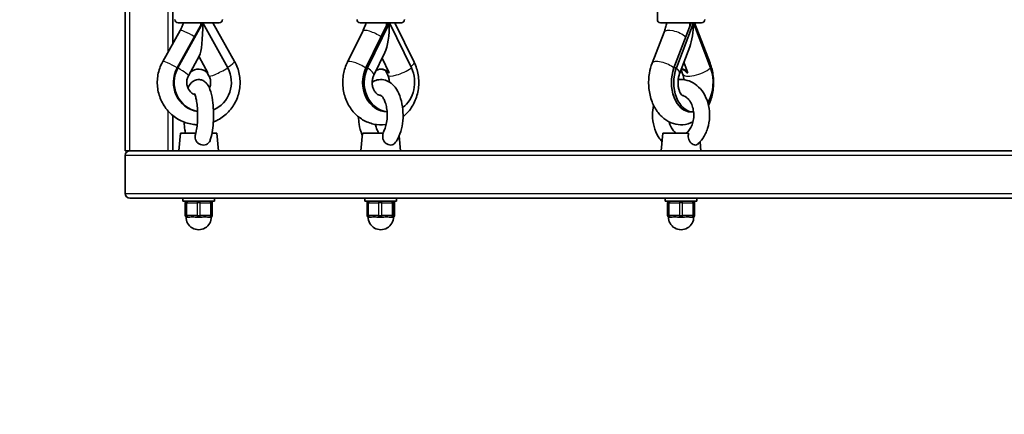
# Model space of a CAD drawing. Units: millimetres. Extents: x -4599 to 4809, y -3508 to 3805.
# Drawn here: x -2821 to -2199, y -1280 to -1031 of the extents above; entities that cross this region are included whole.
import ezdxf

# ---------------------------------------------------------------- set-up
doc = ezdxf.new("R2010")
doc.units = ezdxf.units.MM
doc.layers.add('Widoczne (ISO)', color=7, linetype='Continuous', lineweight=35)
doc.layers.add('Widoczne wąskie (ISO)', color=7, linetype='Continuous', lineweight=25)

msp = doc.modelspace()

# ---------------------------------------------------------------- linework, layer by layer
at = {"layer": 'Widoczne (ISO)'}
for p, q in [((-2754.77, -883.94), (-2754.77, -1113.44)), ((-2724.77, -1045.79), (-2724.77, -893.01)), ((-2418.61, -1030.53), (-2418.61, -1004.53)), ((-2731.06, -1057.06), (-2720.08, -1037.38)), ((-2721.94, -1061.11), (-2706.24, -1032.53)), ((-2721.45, -1061.11), (-2705.74, -1032.53)), ((-2695.33, -1032.53), (-2721.33, -1032.53)), ((-2705.74, -1032.53), (-2690.04, -1061.11)), ((-2699.33, -1032.53), (-2685.63, -1057.04)), ((-2614.38, -1057.42), (-2604.69, -1037.74)), ((-2580.31, -1032.53), (-2606.31, -1032.53)), ((-2602.77, -1061.11), (-2588.91, -1032.53)), ((-2601.73, -1061.11), (-2587.87, -1032.53)), ((-2587.87, -1032.53), (-2574.01, -1061.11)), ((-2584.53, -1032.53), (-2572.27, -1057.4)), ((-2421.92, -1058.09), (-2414.36, -1038.41)), ((-2390.61, -1032.53), (-2416.61, -1032.53)), ((-2408.1, -1061.11), (-2397.29, -1032.53)), ((-2406.61, -1061.11), (-2395.8, -1032.53)), ((-2395.8, -1032.53), (-2384.99, -1061.11)), ((-2395.15, -1032.53), (-2385.33, -1058.07)), ((-2404.62, -1064.83), (-2398.17, -1047.8)), ((-2714.85, -1066.17), (-2707.78, -1053.31)), ((-2708.13, -1053.95), (-2702.51, -1064.18)), ((-2597.73, -1065.69), (-2590.78, -1051.36)), ((-2592.51, -1054.93), (-2588.02, -1064.18)), ((-2590.37, -1062.68), (-2588.91, -1065.69)), ((-2403.62, -1062.2), (-2402.63, -1064.83)), ((-2401.84, -1057.51), (-2399.32, -1064.18)), ((-2703.12, -1063.84), (-2701.84, -1066.17)), ((-2724.77, -1113.44), (-2724.77, -1091.11)), ((-2395.8, -1088.94), (-2397.29, -1088.94)), ((-2719.84, -1102.44), (-2720.84, -1113.44)), ((-2710.22, -1102.44), (-2719.84, -1102.44)), ((-2696.84, -1102.44), (-2699.98, -1102.44)), ((-2696.84, -1102.44), (-2695.84, -1113.44)), ((-2604.82, -1102.44), (-2605.82, -1113.44)), ((-2591.81, -1102.44), (-2604.82, -1102.44)), ((-2581.68, -1103.95), (-2580.82, -1113.44)), ((-2415.12, -1102.44), (-2416.12, -1113.44)), ((-2398.86, -1102.44), (-2415.12, -1102.44)), ((-2391.63, -1107.81), (-2391.12, -1113.44)), ((-2751.77, -1113.44), (-2754.77, -1113.44)), ((-2754.77, -1140.44), (-2754.77, -1116.44)), ((-2751.77, -1113.44), (-2720.84, -1113.44)), ((-2719.09, -1113.44), (-2720.84, -1113.44)), ((-2719.09, -1113.44), (-2605.4, -1113.44)), ((-2601.75, -1113.44), (-2605.4, -1113.44)), ((-2601.75, -1113.44), (-2414.25, -1113.44)), ((-2409, -1113.44), (-2414.25, -1113.44)), ((-2409, -1113.44), (-2163.91, -1113.44)), ((-1729.77, -1143.44), (-2751.77, -1143.44)), ((-2718.34, -1143.44), (-2718.34, -1145.44)), ((-2698.34, -1143.44), (-2698.34, -1145.44)), ((-2603.32, -1143.44), (-2603.32, -1145.44)), ((-2583.32, -1143.44), (-2583.32, -1145.44)), ((-2413.62, -1143.44), (-2413.62, -1145.44)), ((-2393.62, -1143.44), (-2393.62, -1145.44)), ((-2698.34, -1145.44), (-2718.34, -1145.44)), ((-2716.84, -1146.44), (-2716.84, -1154.44)), ((-2699.84, -1154.44), (-2699.84, -1146.44)), ((-2583.32, -1145.44), (-2603.32, -1145.44)), ((-2601.97, -1146.44), (-2601.97, -1154.44)), ((-2584.67, -1146.44), (-2584.67, -1154.44)), ((-2393.62, -1145.44), (-2413.62, -1145.44)), ((-2412.12, -1146.44), (-2412.12, -1154.44)), ((-2395.12, -1154.44), (-2395.12, -1146.44)), ((-2715.34, -1155.44), (-2715.84, -1155.44)), ((-2715.34, -1155.44), (-2714.5, -1155.44)), ((-2709.68, -1155.44), (-2708.84, -1155.44)), ((-2707.84, -1155.44), (-2708.84, -1155.44)), ((-2707.84, -1155.44), (-2707, -1155.44)), ((-2702.18, -1155.44), (-2701.34, -1155.44)), ((-2700.84, -1155.44), (-2701.34, -1155.44)), ((-2600.5, -1155.44), (-2600.97, -1155.44)), ((-2600.5, -1155.44), (-2599.68, -1155.44)), ((-2594.98, -1155.44), (-2594.16, -1155.44)), ((-2593.16, -1155.44), (-2594.16, -1155.44)), ((-2593.16, -1155.44), (-2592.3, -1155.44)), ((-2587.37, -1155.44), (-2586.51, -1155.44)), ((-2585.98, -1155.44), (-2586.51, -1155.44)), ((-2585.98, -1155.44), (-2585.94, -1155.44)), ((-2410.62, -1155.44), (-2411.12, -1155.44)), ((-2410.62, -1155.44), (-2409.78, -1155.44)), ((-2404.96, -1155.44), (-2404.12, -1155.44)), ((-2403.12, -1155.44), (-2404.12, -1155.44)), ((-2403.12, -1155.44), (-2402.28, -1155.44)), ((-2397.46, -1155.44), (-2396.62, -1155.44)), ((-2396.12, -1155.44), (-2396.62, -1155.44))]:
    msp.add_line(p, q, dxfattribs=at)
for centre, radius, start, end in [((-2721.33, -1030.53), 2, 180, 270), ((-2695.33, -1030.53), 2, 270, 0), ((-2606.31, -1030.53), 2, 180, 270), ((-2580.31, -1030.53), 2, 270, 0), ((-2416.61, -1030.53), 2, 180, 270), ((-2390.61, -1030.53), 2, 270, 0), ((-2751.77, -1116.44), 3, 90, 180), ((-2754.77, -1143.44), 1500, 180, 270), ((-2751.77, -1140.44), 3, 180, 270), ((-2715.84, -1146.44), 1, 90, 180), ((-2700.84, -1146.44), 1, 0, 90), ((-2600.97, -1146.44), 1, 90, 180), ((-2585.67, -1146.44), 1, 0, 90), ((-2411.12, -1146.44), 1, 90, 180), ((-2396.12, -1146.44), 1, 0, 90), ((-2715.84, -1154.44), 1, 180, 270), ((-2708.34, -1155.44), 8, 179.04502, 0.95498), ((-2700.84, -1154.44), 1, 270, 0), ((-2600.97, -1154.44), 1, 180, 270), ((-2593.32, -1155.44), 8, 179.54132, 0.92804), ((-2585.67, -1154.44), 1, 290.61678, 0), ((-2411.12, -1154.44), 1, 180, 270), ((-2403.62, -1155.44), 8, 179.04502, 0.95498), ((-2396.12, -1154.44), 1, 270, 0)]:
    msp.add_arc(centre, radius, start, end, dxfattribs=at)
for centre, major_axis, ratio, start_param, end_param in [((-2708.34, -1032.53), (0, 21.28), 0.122112, 3.360262, 4.712389), ((-2708.58, -1032.38), (-6.98, -3.9), 0.12368, 1.718891, 1.749584), ((-2593.32, -1032.53), (0, 21.28), 0.25586, 3.627107, 4.712389), ((-2593.53, -1032.38), (-7.17, -3.54), 0.259146, 1.984898, 2.015591), ((-2403.62, -1032.53), (0, 21.28), 0.367483, 3.912366, 4.712389), ((-2403.79, -1032.38), (-7.47, -2.87), 0.372203, 2.269792, 2.300485), ((-2706.24, -1070.31), (0, -18.63), 0.968882, 4.196471, 6.126899), ((-2705.74, -1070.31), (0, -18.63), 0.968882, 4.196471, 6.098903), ((-2708.22, -1070.31), (0, 8.5), 0.968882, 5.517735, 6.989735), ((-2708.47, -1070.31), (0, 8.5), 0.968882, 5.517735, 6.268157), ((-2705.74, -1070.31), (0, -18.63), 0.968882, 0.377779, 2.086714), ((-2588.91, -1070.31), (0, -18.63), 0.854996, 4.196471, 6.257911), ((-2587.87, -1070.31), (0, -18.63), 0.854996, 4.196471, 6.192365), ((-2593.06, -1070.31), (0, 8.5), 0.854996, 5.517735, 6.740366), ((-2593.58, -1070.31), (0, 8.5), 0.854996, 5.517735, 6.247496), ((-2587.87, -1070.31), (0, -18.63), 0.854996, 0.550542, 2.086714), ((-2397.29, -1070.31), (0, -18.63), 0.667177, 4.196471, 6.283185), ((-2395.8, -1070.31), (0, -18.63), 0.667177, 4.196471, 6.291665), ((-2403.99, -1070.31), (0, 8.5), 0.667177, 5.517735, 6.193233), ((-2403.25, -1070.31), (0, 8.5), 0.667177, 5.517735, 6.322871), ((-2395.8, -1070.31), (0, -18.63), 0.667177, 0.818832, 2.086714)]:
    msp.add_ellipse(centre, major_axis=major_axis, ratio=ratio, start_param=start_param, end_param=end_param, dxfattribs=at)
for points, knots in [([(-2720.08, -1037.38), (-2719.6, -1036.51), (-2719.15, -1035.61), (-2718.45, -1033.98), (-2718.18, -1033.26), (-2717.93, -1032.53)], [4.1899665, 4.1899665, 4.1899665, 4.1899665, 4.294451, 4.294451, 4.374086, 4.374086, 4.374086, 4.374086]), ([(-2604.69, -1037.74), (-2604.26, -1036.86), (-2603.86, -1035.94), (-2603.19, -1034.2), (-2602.92, -1033.37), (-2602.67, -1032.53)], [4.1899665, 4.1899665, 4.1899665, 4.1899665, 4.294451, 4.294451, 4.383933, 4.383933, 4.383933, 4.383933]), ([(-2414.36, -1038.41), (-2414.01, -1037.5), (-2413.69, -1036.55), (-2413.11, -1034.59), (-2412.85, -1033.59), (-2412.63, -1032.55), (-2412.63, -1032.54), (-2412.63, -1032.53)], [4.1899665, 4.1899665, 4.1899665, 4.1899665, 4.294451, 4.294451, 4.3989355, 4.3989355, 4.3996762, 4.3996762, 4.3996762, 4.3996762]), ([(-2709.3, -1097.02), (-2710.34, -1096.99), (-2711.37, -1096.88), (-2715.13, -1096.28), (-2717.8, -1095.39), (-2722.73, -1092.81), (-2724.99, -1091.12), (-2728.9, -1087.08), (-2730.54, -1084.74), (-2733.01, -1079.63), (-2733.85, -1076.87), (-2734.63, -1071.2), (-2734.57, -1068.3), (-2733.56, -1062.65), (-2732.6, -1059.91), (-2731.18, -1057.28), (-2731.12, -1057.17), (-2731.06, -1057.06)], [3.178009, 3.178009, 3.178009, 3.178009, 3.295561, 3.295561, 3.610614, 3.610614, 3.927673, 3.927673, 4.247861, 4.247861, 4.571, 4.571, 4.895831, 4.895831, 5.22054, 5.22054, 5.234811, 5.234811, 5.234811, 5.234811]), ([(-2685.63, -1057.04), (-2684.25, -1059.53), (-2683.25, -1062.23), (-2682.15, -1067.84), (-2682.04, -1070.74), (-2682.73, -1076.43), (-2683.53, -1079.22), (-2685.95, -1084.41), (-2687.56, -1086.8), (-2691.46, -1090.92), (-2693.73, -1092.66), (-2697.16, -1094.5), (-2698.14, -1094.95), (-2699.14, -1095.33)], [1.04758, 1.04758, 1.04758, 1.04758, 1.370248, 1.370248, 1.694898, 1.694898, 2.019771, 2.019771, 2.343028, 2.343028, 2.663342, 2.663342, 2.785229, 2.785229, 2.785229, 2.785229]), ([(-2589.86, -1096.77), (-2590.05, -1096.8), (-2590.24, -1096.82), (-2592.89, -1097.18), (-2595.41, -1097.08), (-2600.29, -1096.05), (-2602.63, -1095.11), (-2607, -1092.48), (-2608.99, -1090.77), (-2612.47, -1086.73), (-2613.92, -1084.36), (-2616.12, -1079.21), (-2616.85, -1076.41), (-2617.48, -1070.67), (-2617.37, -1067.72), (-2616.36, -1062.28), (-2615.53, -1059.77), (-2614.38, -1057.42)], [3.004742, 3.004742, 3.004742, 3.004742, 3.02729, 3.02729, 3.321261, 3.321261, 3.616668, 3.616668, 3.924501, 3.924501, 4.248608, 4.248608, 4.584921, 4.584921, 4.926544, 4.926544, 5.234811, 5.234811, 5.234811, 5.234811]), ([(-2572.27, -1057.4), (-2571.01, -1059.95), (-2570.15, -1062.69), (-2569.22, -1068.37), (-2569.17, -1071.31), (-2569.93, -1077.08), (-2570.74, -1079.91), (-2573.14, -1085.12), (-2574.72, -1087.52), (-2577.46, -1090.45), (-2578.33, -1091.26), (-2579.26, -1092)], [1.04758, 1.04758, 1.04758, 1.04758, 1.382204, 1.382204, 1.723345, 1.723345, 2.064794, 2.064794, 2.40028, 2.40028, 2.540692, 2.540692, 2.540692, 2.540692]), ([(-2396.1, -1095.24), (-2396.1, -1095.24), (-2396.11, -1095.25), (-2398.06, -1096.22), (-2400.24, -1096.84), (-2404.47, -1097.14), (-2406.5, -1096.91), (-2410.39, -1095.73), (-2412.23, -1094.77), (-2415.74, -1092.19), (-2417.34, -1090.5), (-2420.22, -1086.46), (-2421.42, -1084.05), (-2423.22, -1078.8), (-2423.79, -1075.95), (-2424.24, -1070.17), (-2424.11, -1067.24), (-2423.27, -1062.23), (-2422.7, -1060.11), (-2421.92, -1058.09)], [2.820198, 2.820198, 2.820198, 2.820198, 2.820714, 2.820714, 3.094139, 3.094139, 3.340525, 3.340525, 3.597459, 3.597459, 3.894069, 3.894069, 4.236388, 4.236388, 4.597504, 4.597504, 4.959631, 4.959631, 5.234811, 5.234811, 5.234811, 5.234811]), ([(-2385.33, -1058.07), (-2384.31, -1060.71), (-2383.65, -1063.53), (-2383.02, -1069.27), (-2383.05, -1072.21), (-2383.83, -1077.95), (-2384.56, -1080.76), (-2385.86, -1083.84), (-2386.06, -1084.29), (-2386.27, -1084.74)], [1.04758, 1.04758, 1.04758, 1.04758, 1.407797, 1.407797, 1.769994, 1.769994, 2.132244, 2.132244, 2.195738, 2.195738, 2.195738, 2.195738]), ([(-2710.65, -1078.05), (-2710.94, -1077.95), (-2711.23, -1077.83), (-2712.27, -1077.31), (-2712.99, -1076.78), (-2714.19, -1075.53), (-2714.68, -1074.82), (-2715.41, -1073.3), (-2715.66, -1072.5), (-2715.92, -1070.88), (-2715.93, -1070.05), (-2715.73, -1068.44), (-2715.52, -1067.65), (-2715.1, -1066.66), (-2714.98, -1066.41), (-2714.85, -1066.17)], [3.465882, 3.465882, 3.465882, 3.465882, 3.591029, 3.591029, 3.935685, 3.935685, 4.251832, 4.251832, 4.54943, 4.54943, 4.838473, 4.838473, 5.127034, 5.127034, 5.228307, 5.228307, 5.228307, 5.228307]), ([(-2715.13, -1073.87), (-2714.64, -1072.72), (-2714.08, -1071.63), (-2712.68, -1070.16), (-2712.23, -1069.77), (-2710.95, -1068.96), (-2710, -1068.58), (-2708.16, -1068.39), (-2707.35, -1068.48), (-2705.86, -1068.91), (-2705.2, -1069.27), (-2703.95, -1070.17), (-2703.43, -1070.73), (-2702.19, -1072.37), (-2701.69, -1073.45), (-2700.51, -1076.64), (-2700, -1078.95), (-2699.35, -1083.55), (-2699.16, -1085.71), (-2698.99, -1090.04), (-2698.99, -1092.2), (-2699.18, -1096.42), (-2699.37, -1098.48), (-2699.93, -1102.4), (-2700.3, -1104.24), (-2700.93, -1106.3), (-2701.06, -1106.71), (-2701.2, -1107.11)], [7.325634, 7.325634, 7.325634, 7.325634, 7.599852, 7.599852, 7.699126, 7.699126, 7.829176, 7.829176, 7.926304, 7.926304, 8.029749, 8.029749, 8.170286, 8.170286, 8.441179, 8.441179, 8.905264, 8.905264, 9.263128, 9.263128, 9.605508, 9.605508, 9.948216, 9.948216, 10.306408, 10.306408, 10.397237, 10.397237, 10.397237, 10.397237]), ([(-2702.51, -1064.18), (-2702.57, -1064.16), (-2702.62, -1064.15), (-2702.67, -1064.15), (-2702.71, -1064.15), (-2702.74, -1064.16), (-2702.76, -1064.18)], [-0.04947217, -0.04947217, -0.04947217, -0.04947217, 0, 0, 0, 0.04947218, 0.04947218, 0.04947218, 0.04947218]), ([(-2701.84, -1066.17), (-2701.45, -1066.89), (-2701.15, -1067.67), (-2700.81, -1069.29), (-2700.75, -1070.12), (-2700.87, -1071.74), (-2701.04, -1072.54), (-2701.39, -1073.49), (-2701.47, -1073.68), (-2701.56, -1073.87)], [1.0548786, 1.0548786, 1.0548786, 1.0548786, 1.3550179, 1.3550179, 1.6449679, 1.6449679, 1.9330602, 1.9330602, 2.009339, 2.009339, 2.009339, 2.009339]), ([(-2593.35, -1078.44), (-2593.63, -1078.44), (-2593.9, -1078.4), (-2594.55, -1078.22), (-2594.92, -1078.06), (-2595.84, -1077.47), (-2596.39, -1076.97), (-2597.29, -1075.77), (-2597.65, -1075.14), (-2598.23, -1073.76), (-2598.44, -1073.02), (-2598.71, -1071.49), (-2598.77, -1070.7), (-2598.72, -1069.13), (-2598.61, -1068.36), (-2598.25, -1066.93), (-2598.01, -1066.28), (-2597.73, -1065.69)], [3.150679, 3.150679, 3.150679, 3.150679, 3.376153, 3.376153, 3.646285, 3.646285, 3.99261, 3.99261, 4.259584, 4.259584, 4.50872, 4.50872, 4.752735, 4.752735, 4.99588, 4.99588, 5.228307, 5.228307, 5.228307, 5.228307]), ([(-2598.75, -1070.04), (-2597.77, -1069.43), (-2596.67, -1068.96), (-2594.18, -1068.38), (-2592.76, -1068.36), (-2590.09, -1068.89), (-2588.85, -1069.43), (-2586.41, -1070.99), (-2585.28, -1072.1), (-2583.07, -1074.95), (-2582.1, -1076.79), (-2580.53, -1080.91), (-2579.96, -1083.21), (-2579.29, -1087.92), (-2579.17, -1090.32), (-2579.39, -1095.05), (-2579.71, -1097.38), (-2580.8, -1101.83), (-2581.57, -1103.94), (-2583.13, -1106.87), (-2583.74, -1107.82), (-2584.44, -1108.71)], [7.541795, 7.541795, 7.541795, 7.541795, 7.735747, 7.735747, 7.956477, 7.956477, 8.175167, 8.175167, 8.444304, 8.444304, 8.790953, 8.790953, 9.156498, 9.156498, 9.511886, 9.511886, 9.86481, 9.86481, 10.224631, 10.224631, 10.417258, 10.417258, 10.417258, 10.417258]), ([(-2588.91, -1065.69), (-2588.6, -1066.33), (-2588.34, -1067.04), (-2588, -1068.52), (-2587.91, -1069.28), (-2587.89, -1070.04)], [1.0548786, 1.0548786, 1.0548786, 1.0548786, 1.3066167, 1.3066167, 1.5433773, 1.5433773, 1.5433773, 1.5433773]), ([(-2588.02, -1064.18), (-2588.13, -1064.16), (-2588.22, -1064.15), (-2588.31, -1064.15), (-2588.39, -1064.15), (-2588.47, -1064.16), (-2588.54, -1064.18)], [-0.04947217, -0.04947217, -0.04947217, -0.04947217, 0, 0, 0, 0.04947218, 0.04947218, 0.04947218, 0.04947218]), ([(-2402.84, -1078.6), (-2402.84, -1078.6), (-2402.85, -1078.59), (-2402.97, -1078.51), (-2403.17, -1078.33), (-2403.65, -1077.72), (-2403.9, -1077.33), (-2404.41, -1076.34), (-2404.65, -1075.74), (-2405.08, -1074.36), (-2405.26, -1073.58), (-2405.5, -1071.9), (-2405.56, -1071), (-2405.54, -1069.2), (-2405.46, -1068.3), (-2405.17, -1066.61), (-2404.97, -1065.83), (-2404.69, -1065.03), (-2404.65, -1064.93), (-2404.62, -1064.83)], [3.520067, 3.520067, 3.520067, 3.520067, 3.60461, 3.60461, 3.850804, 3.850804, 4.062271, 4.062271, 4.27566, 4.27566, 4.498489, 4.498489, 4.729605, 4.729605, 4.963602, 4.963602, 5.193651, 5.193651, 5.228307, 5.228307, 5.228307, 5.228307]), ([(-2405.47, -1068.56), (-2404.5, -1068.43), (-2403.52, -1068.41), (-2400.73, -1068.61), (-2398.94, -1069.09), (-2395.52, -1070.67), (-2393.92, -1071.8), (-2390.98, -1074.64), (-2389.69, -1076.4), (-2387.55, -1080.37), (-2386.74, -1082.6), (-2385.71, -1087.29), (-2385.51, -1089.75), (-2385.72, -1094.62), (-2386.14, -1097.05), (-2387.6, -1101.62), (-2388.63, -1103.77), (-2390.91, -1107.07), (-2392.02, -1108.33), (-2393.27, -1109.42)], [7.760354, 7.760354, 7.760354, 7.760354, 7.908358, 7.908358, 8.185764, 8.185764, 8.479114, 8.479114, 8.799456, 8.799456, 9.138492, 9.138492, 9.483367, 9.483367, 9.828916, 9.828916, 10.17275, 10.17275, 10.422032, 10.422032, 10.422032, 10.422032]), ([(-2402.63, -1064.83), (-2402.39, -1065.46), (-2402.18, -1066.18), (-2401.92, -1067.47), (-2401.83, -1068.01), (-2401.78, -1068.56)], [1.0548786, 1.0548786, 1.0548786, 1.0548786, 1.2740509, 1.2740509, 1.419191, 1.419191, 1.419191, 1.419191]), ([(-2399.32, -1064.18), (-2399.46, -1064.16), (-2399.59, -1064.15), (-2399.71, -1064.15), (-2399.83, -1064.15), (-2399.95, -1064.16), (-2400.06, -1064.18)], [-0.04947217, -0.04947217, -0.04947217, -0.04947217, 0, 0, 0, 0.04947218, 0.04947218, 0.04947218, 0.04947218]), ([(-2711, -1077.31), (-2711, -1077.31), (-2710.99, -1077.31), (-2710.97, -1077.35), (-2710.89, -1077.49), (-2710.67, -1078), (-2710.51, -1078.43), (-2710.15, -1079.65), (-2709.95, -1080.5), (-2709.57, -1082.59), (-2709.4, -1083.86), (-2709.13, -1086.68), (-2709.05, -1088.24), (-2708.99, -1091.43), (-2709.03, -1093.07), (-2709.21, -1096.19), (-2709.35, -1097.67), (-2709.73, -1100.28), (-2709.95, -1101.42), (-2710.21, -1102.43), (-2710.24, -1102.52), (-2710.26, -1102.61)], [8.202941, 8.202941, 8.202941, 8.202941, 8.227055, 8.227055, 8.36746, 8.36746, 8.553897, 8.553897, 8.790643, 8.790643, 9.063877, 9.063877, 9.355804, 9.355804, 9.654201, 9.654201, 9.95027, 9.95027, 10.23304, 10.23304, 10.261821, 10.261821, 10.261821, 10.261821]), ([(-2593.36, -1078.44), (-2593.36, -1078.44), (-2593.36, -1078.44), (-2593.34, -1078.44), (-2593.22, -1078.48), (-2592.78, -1078.82), (-2592.44, -1079.15), (-2591.71, -1080.17), (-2591.33, -1080.83), (-2590.6, -1082.48), (-2590.26, -1083.48), (-2589.69, -1085.76), (-2589.48, -1087.04), (-2589.23, -1089.74), (-2589.21, -1091.16), (-2589.36, -1093.94), (-2589.55, -1095.3), (-2590.08, -1097.79), (-2590.42, -1098.91), (-2591.18, -1100.77), (-2591.59, -1101.53), (-2592.07, -1102.22), (-2592.15, -1102.33), (-2592.24, -1102.44)], [7.977195, 7.977195, 7.977195, 7.977195, 8.010933, 8.010933, 8.228557, 8.228557, 8.479631, 8.479631, 8.7206, 8.7206, 8.978078, 8.978078, 9.25108, 9.25108, 9.532809, 9.532809, 9.815463, 9.815463, 10.090919, 10.090919, 10.351067, 10.351067, 10.409239, 10.409239, 10.409239, 10.409239]), ([(-2402.99, -1078.48), (-2402.1, -1078.6), (-2401.17, -1078.97), (-2399.49, -1080.25), (-2398.76, -1081.02), (-2397.52, -1082.85), (-2397, -1083.88), (-2396.19, -1086.14), (-2395.89, -1087.37), (-2395.57, -1089.92), (-2395.54, -1091.24), (-2395.77, -1093.82), (-2396.01, -1095.08), (-2396.74, -1097.4), (-2397.22, -1098.47), (-2398.34, -1100.3), (-2398.97, -1101.08), (-2399.93, -1101.97), (-2400.26, -1102.23), (-2400.58, -1102.44)], [7.953399, 7.953399, 7.953399, 7.953399, 8.370764, 8.370764, 8.687696, 8.687696, 8.974276, 8.974276, 9.256947, 9.256947, 9.540298, 9.540298, 9.823773, 9.823773, 10.106471, 10.106471, 10.391413, 10.391413, 10.531711, 10.531711, 10.531711, 10.531711]), ([(-2415.61, -1107.81), (-2416.51, -1106.81), (-2417.32, -1105.72), (-2419.21, -1102.59), (-2420.11, -1100.42), (-2421.34, -1095.81), (-2421.66, -1093.38), (-2421.66, -1088.85), (-2421.43, -1086.76), (-2420.97, -1084.74)], [5.400807, 5.400807, 5.400807, 5.400807, 5.601818, 5.601818, 5.938741, 5.938741, 6.283191, 6.283191, 6.578734, 6.578734, 6.578734, 6.578734]), ([(-2604.96, -1103.95), (-2605.04, -1103.75), (-2605.13, -1103.54), (-2606.03, -1101.23), (-2606.62, -1098.94), (-2607.2, -1095.07), (-2607.34, -1093.54), (-2607.38, -1092)], [5.5988617, 5.5988617, 5.5988617, 5.5988617, 5.6349975, 5.6349975, 6.0008552, 6.0008552, 6.2303171, 6.2303171, 6.2303171, 6.2303171]), ([(-2716.71, -1102.44), (-2716.84, -1101.72), (-2716.96, -1100.98), (-2717.29, -1098.66), (-2717.44, -1097.02), (-2717.55, -1095.33)], [5.6341595, 5.6341595, 5.6341595, 5.6341595, 5.7706854, 5.7706854, 6.0469614, 6.0469614, 6.0469614, 6.0469614]), ([(-2594.4, -1102.44), (-2594.74, -1102), (-2595.12, -1101.39), (-2595.86, -1099.86), (-2596.21, -1098.91), (-2596.6, -1097.5), (-2596.69, -1097.14), (-2596.78, -1096.77)], [5.298724, 5.298724, 5.298724, 5.298724, 5.5379532, 5.5379532, 5.7924636, 5.7924636, 5.8770283, 5.8770283, 5.8770283, 5.8770283]), ([(-2406.67, -1102.44), (-2407.42, -1101.94), (-2408.18, -1101.21), (-2409.48, -1099.44), (-2410.03, -1098.45), (-2410.74, -1096.68), (-2410.96, -1095.97), (-2411.14, -1095.24)], [5.1762522, 5.1762522, 5.1762522, 5.1762522, 5.5043104, 5.5043104, 5.7925865, 5.7925865, 5.9636079, 5.9636079, 5.9636079, 5.9636079]), ([(-2701.2, -1107.11), (-2701.4, -1107.66), (-2701.7, -1108.15), (-2702.47, -1108.96), (-2702.93, -1109.28), (-2704.01, -1109.73), (-2704.6, -1109.85), (-2705.86, -1109.87), (-2706.5, -1109.77), (-2707.72, -1109.36), (-2708.3, -1109.05), (-2709.28, -1108.24), (-2709.68, -1107.76), (-2710.26, -1106.67), (-2710.44, -1106.08), (-2710.58, -1104.95), (-2710.58, -1104.43), (-2710.47, -1103.47), (-2710.38, -1103.04), (-2710.26, -1102.61)], [0.504972, 0.504972, 0.504972, 0.504972, 0.738943, 0.738943, 0.973232, 0.973232, 1.214354, 1.214354, 1.4572, 1.4572, 1.699075, 1.699075, 1.934476, 1.934476, 2.167437, 2.167437, 2.36162, 2.36162, 2.525374, 2.525374, 2.525374, 2.525374]), ([(-2584.44, -1108.71), (-2584.71, -1109.04), (-2585.04, -1109.31), (-2585.86, -1109.73), (-2586.37, -1109.85), (-2587.47, -1109.87), (-2588.05, -1109.77), (-2589.2, -1109.36), (-2589.75, -1109.05), (-2590.72, -1108.24), (-2591.13, -1107.76), (-2591.74, -1106.67), (-2591.94, -1106.08), (-2592.11, -1104.95), (-2592.12, -1104.43), (-2592.03, -1103.41), (-2591.94, -1102.92), (-2591.81, -1102.44)], [0.768273, 0.768273, 0.768273, 0.768273, 0.973232, 0.973232, 1.214354, 1.214354, 1.4572, 1.4572, 1.699075, 1.699075, 1.934476, 1.934476, 2.167437, 2.167437, 2.36162, 2.36162, 2.547691, 2.547691, 2.547691, 2.547691]), ([(-2393.27, -1109.42), (-2393.31, -1109.45), (-2393.34, -1109.48), (-2393.68, -1109.73), (-2394.06, -1109.85), (-2394.91, -1109.87), (-2395.39, -1109.77), (-2396.36, -1109.36), (-2396.84, -1109.05), (-2397.72, -1108.24), (-2398.1, -1107.76), (-2398.69, -1106.67), (-2398.88, -1106.08), (-2399.08, -1104.95), (-2399.1, -1104.43), (-2399.04, -1103.41), (-2398.97, -1102.92), (-2398.86, -1102.44)], [0.944719, 0.944719, 0.944719, 0.944719, 0.973232, 0.973232, 1.214354, 1.214354, 1.4572, 1.4572, 1.699075, 1.699075, 1.934476, 1.934476, 2.167437, 2.167437, 2.36162, 2.36162, 2.547691, 2.547691, 2.547691, 2.547691]), ([(-2709.68, -1155.44), (-2709.96, -1155.44), (-2710.25, -1155.43), (-2711.17, -1155.36), (-2711.8, -1155.31), (-2712.34, -1155.31), (-2712.89, -1155.31), (-2713.43, -1155.36), (-2714.12, -1155.43), (-2714.32, -1155.44), (-2714.5, -1155.44)], [1.741578, 1.741578, 1.741578, 1.741578, 1.823825, 1.823825, 2.0123661, 2.0123661, 2.0123661, 2.2009073, 2.2009073, 2.2831543, 2.2831543, 2.2831543, 2.2831543]), ([(-2702.18, -1155.44), (-2702.36, -1155.44), (-2702.56, -1155.43), (-2703.25, -1155.36), (-2703.8, -1155.31), (-2704.34, -1155.31), (-2704.89, -1155.31), (-2705.51, -1155.36), (-2706.44, -1155.43), (-2706.72, -1155.44), (-2707, -1155.44)], [1.741578, 1.741578, 1.741578, 1.741578, 1.823825, 1.823825, 2.0123661, 2.0123661, 2.0123661, 2.2009073, 2.2009073, 2.2831543, 2.2831543, 2.2831543, 2.2831543]), ([(-2594.98, -1155.44), (-2595.26, -1155.44), (-2595.54, -1155.43), (-2596.45, -1155.36), (-2597.07, -1155.31), (-2597.6, -1155.31), (-2598.13, -1155.31), (-2598.66, -1155.36), (-2599.32, -1155.43), (-2599.51, -1155.44), (-2599.68, -1155.44)], [1.741578, 1.741578, 1.741578, 1.741578, 1.823825, 1.823825, 2.0123661, 2.0123661, 2.0123661, 2.2009073, 2.2009073, 2.2831543, 2.2831543, 2.2831543, 2.2831543]), ([(-2587.37, -1155.44), (-2587.56, -1155.44), (-2587.77, -1155.43), (-2588.48, -1155.36), (-2589.05, -1155.31), (-2589.6, -1155.31), (-2590.16, -1155.31), (-2590.8, -1155.36), (-2591.73, -1155.43), (-2592.02, -1155.44), (-2592.3, -1155.44)], [1.741578, 1.741578, 1.741578, 1.741578, 1.823825, 1.823825, 2.0123661, 2.0123661, 2.0123661, 2.2009073, 2.2009073, 2.2831543, 2.2831543, 2.2831543, 2.2831543]), ([(-2585.32, -1155.31), (-2585.32, -1155.31), (-2585.32, -1155.31), (-2585.33, -1155.31), (-2585.35, -1155.31), (-2585.46, -1155.36), (-2585.73, -1155.43), (-2585.83, -1155.44), (-2585.94, -1155.44)], [1.9801323, 1.9801323, 1.9801323, 1.9801323, 2.0123661, 2.0123661, 2.0123661, 2.2009073, 2.2009073, 2.2831543, 2.2831543, 2.2831543, 2.2831543]), ([(-2404.96, -1155.44), (-2405.24, -1155.44), (-2405.53, -1155.43), (-2406.45, -1155.36), (-2407.08, -1155.31), (-2407.62, -1155.31), (-2408.17, -1155.31), (-2408.71, -1155.36), (-2409.4, -1155.43), (-2409.6, -1155.44), (-2409.78, -1155.44)], [1.741578, 1.741578, 1.741578, 1.741578, 1.823825, 1.823825, 2.0123661, 2.0123661, 2.0123661, 2.2009073, 2.2009073, 2.2831543, 2.2831543, 2.2831543, 2.2831543]), ([(-2397.46, -1155.44), (-2397.64, -1155.44), (-2397.84, -1155.43), (-2398.53, -1155.36), (-2399.08, -1155.31), (-2399.62, -1155.31), (-2400.17, -1155.31), (-2400.79, -1155.36), (-2401.72, -1155.43), (-2402, -1155.44), (-2402.28, -1155.44)], [1.741578, 1.741578, 1.741578, 1.741578, 1.823825, 1.823825, 2.0123661, 2.0123661, 2.0123661, 2.2009073, 2.2009073, 2.2831543, 2.2831543, 2.2831543, 2.2831543])]:
    msp.add_open_spline(points, degree=3, knots=knots, dxfattribs=at)
for points in [[(-2707.07, -1032.66), (-2707.01, -1032.62), (-2706.94, -1032.57), (-2706.87, -1032.53)], [(-2706.95, -1033.82), (-2706.99, -1033.43), (-2707.03, -1033.04), (-2707.07, -1032.66)], [(-2589.8, -1032.66), (-2589.75, -1032.62), (-2589.69, -1032.57), (-2589.63, -1032.53)], [(-2589.68, -1034.13), (-2589.72, -1033.64), (-2589.76, -1033.15), (-2589.8, -1032.66)], [(-2398.16, -1032.66), (-2398.12, -1032.62), (-2398.08, -1032.57), (-2398.03, -1032.53)], [(-2398.08, -1034.62), (-2398.09, -1033.96), (-2398.12, -1033.31), (-2398.16, -1032.66)]]:
    msp.add_open_spline(points, degree=3, dxfattribs=at)
at = {"layer": 'Widoczne wąskie (ISO)'}
for p, q in [((-2751.77, -1113.44), (-2751.77, -887.57)), ((-2727.77, -897.43), (-2727.77, -1051.16)), ((-2721.45, -1061.11), (-2721.94, -1061.11)), ((-2601.73, -1061.11), (-2602.77, -1061.11)), ((-2406.61, -1061.11), (-2408.1, -1061.11)), ((-2727.77, -1088.2), (-2727.77, -1113.44)), ((-1729.77, -1116.44), (-2754.77, -1116.44)), ((-2754.77, -1140.44), (-1729.77, -1140.44)), ((-2715.84, -1146.44), (-2716.84, -1146.44)), ((-2715.84, -1146.44), (-2709.34, -1146.44)), ((-2715.84, -1154.44), (-2715.84, -1146.44)), ((-2707.34, -1146.44), (-2709.34, -1146.44)), ((-2709.34, -1146.44), (-2709.34, -1154.44)), ((-2707.34, -1146.44), (-2700.84, -1146.44)), ((-2707.34, -1154.44), (-2707.34, -1146.44)), ((-2699.84, -1146.44), (-2700.84, -1146.44)), ((-2700.84, -1146.44), (-2700.84, -1154.44)), ((-2601.04, -1146.44), (-2601.97, -1146.44)), ((-2601.04, -1146.44), (-2594.69, -1146.44)), ((-2601.04, -1154.44), (-2601.04, -1146.44)), ((-2592.7, -1146.44), (-2594.69, -1146.44)), ((-2594.69, -1146.44), (-2594.69, -1154.44)), ((-2592.7, -1146.44), (-2586.05, -1146.44)), ((-2592.7, -1154.44), (-2592.7, -1146.44)), ((-2584.98, -1146.44), (-2586.05, -1146.44)), ((-2586.05, -1146.44), (-2586.05, -1154.44)), ((-2584.98, -1146.44), (-2584.67, -1146.44)), ((-2584.98, -1154.44), (-2584.98, -1146.44)), ((-2584.67, -1146.44), (-2584.67, -1146.44)), ((-2584.67, -1146.44), (-2584.67, -1154.44)), ((-2411.12, -1146.44), (-2412.12, -1146.44)), ((-2411.12, -1146.44), (-2404.62, -1146.44)), ((-2411.12, -1154.44), (-2411.12, -1146.44)), ((-2402.62, -1146.44), (-2404.62, -1146.44)), ((-2404.62, -1146.44), (-2404.62, -1154.44)), ((-2402.62, -1146.44), (-2396.12, -1146.44)), ((-2402.62, -1154.44), (-2402.62, -1146.44)), ((-2395.12, -1146.44), (-2396.12, -1146.44)), ((-2396.12, -1146.44), (-2396.12, -1154.44)), ((-2716.84, -1154.44), (-2715.84, -1154.44)), ((-2709.34, -1154.44), (-2715.84, -1154.44)), ((-2709.34, -1154.44), (-2707.34, -1154.44)), ((-2700.84, -1154.44), (-2707.34, -1154.44)), ((-2700.84, -1154.44), (-2699.84, -1154.44)), ((-2601.97, -1154.44), (-2601.04, -1154.44)), ((-2594.69, -1154.44), (-2601.04, -1154.44)), ((-2594.69, -1154.44), (-2592.7, -1154.44)), ((-2586.05, -1154.44), (-2592.7, -1154.44)), ((-2586.05, -1154.44), (-2584.98, -1154.44)), ((-2584.67, -1154.44), (-2584.98, -1154.44)), ((-2584.67, -1154.44), (-2584.67, -1154.44)), ((-2412.12, -1154.44), (-2411.12, -1154.44)), ((-2404.62, -1154.44), (-2411.12, -1154.44)), ((-2404.62, -1154.44), (-2402.62, -1154.44)), ((-2396.12, -1154.44), (-2402.62, -1154.44)), ((-2396.12, -1154.44), (-2395.12, -1154.44))]:
    msp.add_line(p, q, dxfattribs=at)
for centre, major_axis, ratio, start_param, end_param in [((-2713.1, -1041.28), (-6.99, 3.9), 0.12351, 4.486321, 6.283185), ((-2597.51, -1041.28), (-7.18, 3.53), 0.258789, 4.200938, 6.283185), ((-2406.9, -1041.28), (-7.47, 2.87), 0.37169, 3.886902, 6.283185), ((-2724.07, -1060.96), (-6.99, 3.9), 0.12351, 4.467782, 6.283185), ((-2692.62, -1060.94), (6.98, 3.9), 0.12368, 4.987276, 6.283185), ((-2607.2, -1060.96), (-7.18, 3.53), 0.258789, 4.182091, 6.283185), ((-2414.45, -1060.96), (-7.47, 2.87), 0.37169, 3.867012, 6.283185), ((-2724.05, -1061.11), (9.2, -5.06), 0.122112, 0, 1.352127), ((-2692.64, -1061.11), (-9.2, -5.06), 0.122112, 0, 1.789465), ((-2607.18, -1061.11), (9.45, -4.58), 0.25586, 0, 1.085282), ((-2579.46, -1061.11), (-9.45, -4.58), 0.25586, 0, 2.056311), ((-2579.44, -1060.94), (7.17, 3.54), 0.259146, 5.355711, 6.283185), ((-2414.44, -1061.11), (9.82, -3.72), 0.367483, 0, 0.800023), ((-2392.81, -1061.11), (-9.82, -3.72), 0.367483, 0, 2.34157), ((-2392.79, -1060.94), (7.47, 2.87), 0.372203, 5.842328, 6.283185), ((-2715.34, -1146.44), (0, 1), 0.5, 0, 1.570796), ((-2708.84, -1146.44), (0, 1), 0.5, 0, 1.570796), ((-2707.84, -1146.44), (0, 1), 0.5, 4.712389, 6.283185), ((-2701.34, -1146.44), (0, 1), 0.5, 4.712389, 6.283185), ((-2600.5, -1146.44), (0, 1), 0.5349, 0, 1.570796), ((-2594.16, -1146.44), (0, 1), 0.5349, 0, 1.570796), ((-2593.16, -1146.44), (0, 1), 0.464268, 4.712389, 6.283185), ((-2586.51, -1146.44), (0, 1), 0.464268, 4.712389, 6.283185), ((-2585.98, -1146.44), (0, 1), 0.999168, 4.712389, 6.283185), ((-2585.67, -1146.44), (0, 1), 0.999168, 4.712389, 6.283185), ((-2410.62, -1146.44), (0, 1), 0.5, 0, 1.570796), ((-2404.12, -1146.44), (0, 1), 0.5, 0, 1.570796), ((-2403.12, -1146.44), (0, 1), 0.5, 4.712389, 6.283185), ((-2396.62, -1146.44), (0, 1), 0.5, 4.712389, 6.283185), ((-2715.34, -1154.44), (0, -1), 0.5, 4.712389, 6.283185), ((-2708.84, -1154.44), (0, -1), 0.5, 4.712389, 6.283185), ((-2707.84, -1154.44), (0, -1), 0.5, 0, 1.570796), ((-2701.34, -1154.44), (0, -1), 0.5, 0, 1.570796), ((-2600.5, -1154.44), (0, -1), 0.5349, 4.712389, 6.283185), ((-2594.16, -1154.44), (0, -1), 0.5349, 4.712389, 6.283185), ((-2593.16, -1154.44), (0, -1), 0.464268, 0, 1.570796), ((-2586.51, -1154.44), (0, -1), 0.464268, 0, 1.570796), ((-2585.98, -1154.44), (0, -1), 0.999168, 0, 1.570796), ((-2585.67, -1154.44), (0, -1), 0.999168, 0.36103, 1.570796), ((-2410.62, -1154.44), (0, -1), 0.5, 4.712389, 6.283185), ((-2404.12, -1154.44), (0, -1), 0.5, 4.712389, 6.283185), ((-2403.12, -1154.44), (0, -1), 0.5, 0, 1.570796), ((-2396.62, -1154.44), (0, -1), 0.5, 0, 1.570796)]:
    msp.add_ellipse(centre, major_axis=major_axis, ratio=ratio, start_param=start_param, end_param=end_param, dxfattribs=at)

doc.saveas('drawing.dxf')
